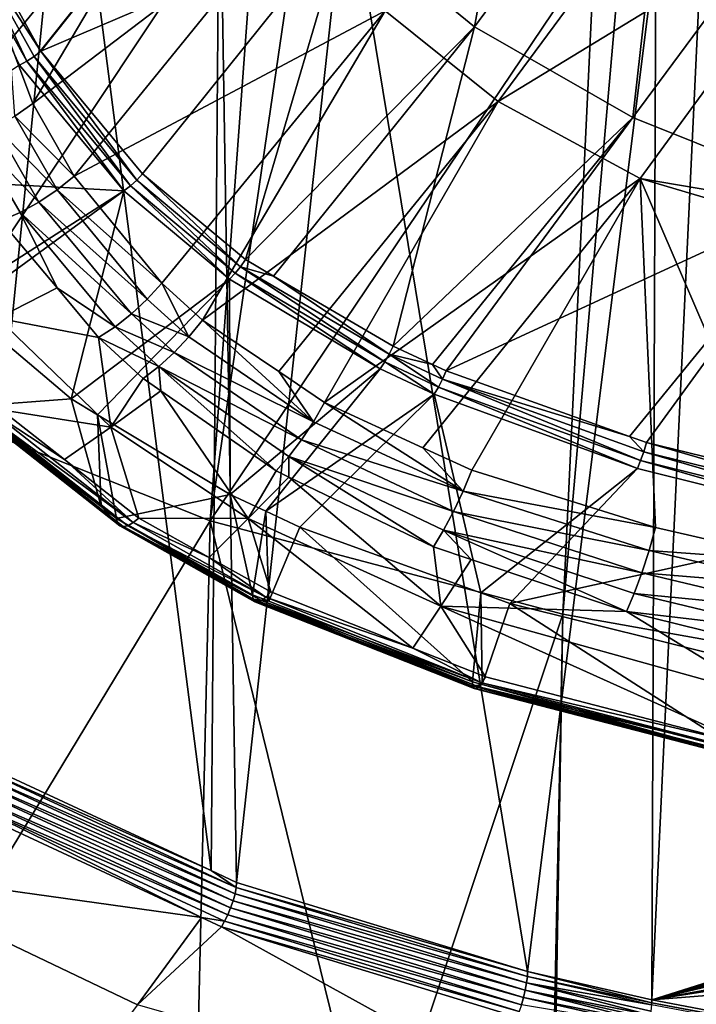
# Model space of a CAD drawing. Units: metres. Extents: x -0.072 to 0.112, y -0.225 to 0.002.
# Drawn here: x -0.017 to -0.012, y -0.218 to -0.21 of the extents above; entities that cross this region are included whole.
import ezdxf

# ---------------------------------------------------------------- set-up
doc = ezdxf.new("R2010")
doc.units = ezdxf.units.M
doc.layers.add('Object_3', color=8, linetype='CONTINUOUS')
doc.layers.add('Object_4', color=8, linetype='CONTINUOUS')

msp = doc.modelspace()

# ---------------------------------------------------------------- linework, layer by layer
at = {"layer": 'Object_3'}
for points in [[(-0.017834, -0.207722, 0.164564), (-0.017411, -0.207993, 0.164752), (-0.017886, -0.216361, 0.152249)], [(-0.017886, -0.216361, 0.152249), (-0.017411, -0.207993, 0.164752), (-0.017061, -0.20817, 0.164876)], [(-0.01775, -0.208128, 0.168359), (-0.018436, -0.213406, 0.162115), (-0.015496, -0.208983, 0.168953)], [(-0.017886, -0.216361, 0.152249), (-0.017061, -0.20817, 0.164876), (-0.015889, -0.21729, 0.152885)], [(-0.015889, -0.21729, 0.152885), (-0.017061, -0.20817, 0.164876), (-0.015819, -0.208661, 0.165224)], [(-0.015889, -0.21729, 0.152885), (-0.015819, -0.208661, 0.165224), (-0.015679, -0.217388, 0.152952)], [(-0.015679, -0.217388, 0.152952), (-0.015819, -0.208661, 0.165224), (-0.014774, -0.209073, 0.165517)], [(-0.018436, -0.213406, 0.162115), (-0.015897, -0.214416, 0.162807), (-0.015496, -0.208983, 0.168953)], [(-0.015496, -0.208983, 0.168953), (-0.015897, -0.214416, 0.162807), (-0.015121, -0.209125, 0.169052)], [(-0.012416, -0.209036, 0.169812), (-0.012433, -0.209114, 0.169817), (-0.004503, -0.210761, 0.170833)], [(-0.004503, -0.210761, 0.170833), (-0.004468, -0.210544, 0.170853), (-0.012416, -0.209036, 0.169812)], [(-0.012416, -0.209036, 0.169812), (-0.004468, -0.210544, 0.170853), (-0.004886, -0.210293, 0.170776)], [(-0.015897, -0.214416, 0.162807), (-0.012739, -0.209729, 0.169477), (-0.015121, -0.209125, 0.169052)], [(-0.015679, -0.217388, 0.152952), (-0.014774, -0.209073, 0.165517), (-0.013289, -0.21812, 0.153451)], [(-0.013289, -0.21812, 0.153451), (-0.014774, -0.209073, 0.165517), (-0.012236, -0.209722, 0.165988)], [(-0.004503, -0.210761, 0.170833), (-0.012434, -0.20912, 0.169817), (-0.012457, -0.209249, 0.169792)], [(-0.004503, -0.210761, 0.170833), (-0.012433, -0.209114, 0.169817), (-0.012434, -0.20912, 0.169817)], [(-0.012457, -0.209249, 0.169792), (-0.012477, -0.209356, 0.169771), (-0.004503, -0.210761, 0.170833)], [(-0.012477, -0.209358, 0.16977), (-0.012508, -0.20958, 0.169666), (-0.00453, -0.210969, 0.170766)], [(-0.012477, -0.209356, 0.169771), (-0.012477, -0.209358, 0.16977), (-0.00453, -0.210969, 0.170766)], [(-0.004503, -0.210761, 0.170833), (-0.012477, -0.209356, 0.169771), (-0.00453, -0.210969, 0.170766)], [(-0.012508, -0.20958, 0.169666), (-0.012514, -0.209642, 0.169615), (-0.00455, -0.211158, 0.170656)], [(-0.00453, -0.210969, 0.170766), (-0.012508, -0.20958, 0.169666), (-0.00455, -0.211158, 0.170656)], [(-0.004558, -0.211286, 0.170544), (-0.012514, -0.209642, 0.169615), (-0.012526, -0.209773, 0.169508)], [(-0.004558, -0.211286, 0.170544), (-0.00455, -0.211158, 0.170656), (-0.012514, -0.209642, 0.169615)], [(-0.015897, -0.214416, 0.162807), (-0.013001, -0.215184, 0.163333), (-0.012739, -0.209729, 0.169477)], [(-0.013289, -0.21812, 0.153451), (-0.012236, -0.209722, 0.165988), (-0.012268, -0.218352, 0.15361)], [(-0.013001, -0.215184, 0.163333), (-0.012526, -0.209773, 0.169508), (-0.012739, -0.209729, 0.169477)], [(-0.013001, -0.215184, 0.163333), (0.000178, -0.217541, 0.164947), (-0.012526, -0.209773, 0.169508)], [(0.000178, -0.217541, 0.164947), (-0.004558, -0.211286, 0.170544), (-0.012526, -0.209773, 0.169508)], [(-0.012268, -0.218352, 0.15361), (-0.012236, -0.209722, 0.165988), (-0.011868, -0.209798, 0.166041)], [(-0.011868, -0.209798, 0.166041), (-0.004132, -0.215784, 0.160569), (-0.012268, -0.218352, 0.15361)], [(-0.018436, -0.213406, 0.162115), (-0.018372, -0.218507, 0.155537), (-0.015897, -0.214416, 0.162807)], [(-0.016011, -0.219349, 0.156114), (-0.015897, -0.214416, 0.162807), (-0.018372, -0.218507, 0.155537)], [(-0.014558, -0.219867, 0.156468), (-0.015897, -0.214416, 0.162807), (-0.016011, -0.219349, 0.156114)], [(-0.014558, -0.219867, 0.156468), (-0.013001, -0.215184, 0.163333), (-0.015897, -0.214416, 0.162807)], [(-0.013103, -0.22021, 0.156703), (-0.013001, -0.215184, 0.163333), (-0.014558, -0.219867, 0.156468)], [(-0.013103, -0.22021, 0.156703), (-0.013084, -0.220214, 0.156706), (-0.013001, -0.215184, 0.163333)], [(-0.013001, -0.215184, 0.163333), (-0.013084, -0.220214, 0.156706), (0.000178, -0.217541, 0.164947)], [(-0.004132, -0.215784, 0.160569), (-0.004121, -0.215837, 0.160496), (-0.012268, -0.218352, 0.15361)], [(-0.012268, -0.218352, 0.15361), (-0.004121, -0.215837, 0.160496), (-0.004115, -0.215868, 0.160453)], [(-0.012268, -0.218352, 0.15361), (-0.004115, -0.215868, 0.160453), (-0.004107, -0.215886, 0.160431)], [(-0.004107, -0.215886, 0.160431), (-0.004105, -0.215888, 0.160428), (-0.012268, -0.218352, 0.15361)], [(-0.012268, -0.218352, 0.15361), (-0.004105, -0.215888, 0.160428), (-0.004068, -0.215943, 0.160363)], [(-0.012268, -0.218352, 0.15361), (-0.004068, -0.215943, 0.160363), (-0.004058, -0.215954, 0.160351)], [(-0.004058, -0.215954, 0.160351), (-0.004034, -0.215974, 0.160331), (-0.012268, -0.218352, 0.15361)], [(-0.012268, -0.218352, 0.15361), (-0.004034, -0.215974, 0.160331), (-0.004021, -0.215984, 0.160321)], [(-0.012268, -0.218352, 0.15361), (-0.004021, -0.215984, 0.160321), (-0.004013, -0.215989, 0.160317)], [(-0.004013, -0.215989, 0.160317), (-0.003988, -0.216002, 0.160307), (-0.012268, -0.218352, 0.15361)], [(-0.012268, -0.218352, 0.15361), (-0.003988, -0.216002, 0.160307), (-0.003983, -0.216005, 0.160305)], [(-0.012268, -0.218352, 0.15361), (-0.003983, -0.216005, 0.160305), (-0.003965, -0.216011, 0.160302)], [(-0.003965, -0.216011, 0.160302), (-0.003937, -0.216018, 0.160303), (-0.012268, -0.218352, 0.15361)], [(-0.012268, -0.218352, 0.15361), (-0.003937, -0.216018, 0.160303), (-0.003511, -0.21609, 0.160352)], [(-0.012268, -0.218352, 0.15361), (-0.003511, -0.21609, 0.160352), (-0.003123, -0.216155, 0.160396)], [(-0.003123, -0.216155, 0.160396), (-0.003105, -0.216158, 0.160399), (-0.012268, -0.218352, 0.15361)], [(-0.012268, -0.218352, 0.15361), (-0.003105, -0.216158, 0.160399), (-0.003073, -0.216158, 0.160409)], [(-0.012268, -0.218352, 0.15361), (-0.003073, -0.216158, 0.160409), (-0.001585, -0.216406, 0.160566)], [(-0.015682, -0.21743, 0.152904), (-0.017904, -0.216451, 0.152164), (-0.017891, -0.216402, 0.152201)], [(-0.015889, -0.21729, 0.152885), (-0.017891, -0.216402, 0.152201), (-0.017886, -0.216361, 0.152249)], [(-0.015889, -0.21729, 0.152885), (-0.015682, -0.21743, 0.152904), (-0.017891, -0.216402, 0.152201)], [(-0.001585, -0.216406, 0.160566), (-0.001205, -0.216466, 0.160607), (-0.012268, -0.218352, 0.15361)], [(-0.015692, -0.217481, 0.152869), (-0.017926, -0.216505, 0.15214), (-0.017904, -0.216451, 0.152164)], [(-0.015682, -0.21743, 0.152904), (-0.015692, -0.217481, 0.152869), (-0.017904, -0.216451, 0.152164)], [(-0.012268, -0.218352, 0.15361), (-0.001205, -0.216466, 0.160607), (-0.000771, -0.216534, 0.160653)], [(-0.015728, -0.217597, 0.152839), (-0.017987, -0.216615, 0.152136), (-0.017954, -0.216561, 0.15213)], [(-0.017954, -0.216561, 0.15213), (-0.017926, -0.216505, 0.15214), (-0.015708, -0.217538, 0.152846)], [(-0.017954, -0.216561, 0.15213), (-0.015708, -0.217538, 0.152846), (-0.015728, -0.217597, 0.152839)], [(-0.015692, -0.217481, 0.152869), (-0.015708, -0.217538, 0.152846), (-0.017926, -0.216505, 0.15214)], [(-0.012268, -0.218352, 0.15361), (-0.000771, -0.216534, 0.160653), (-0.000757, -0.216536, 0.160656)], [(-0.000757, -0.216536, 0.160656), (-0.00073, -0.216536, 0.160664), (-0.012268, -0.218352, 0.15361)], [(-0.012268, -0.218352, 0.15361), (-0.00073, -0.216536, 0.160664), (0.003713, -0.21709, 0.161232)], [(-0.015752, -0.217655, 0.152847), (-0.018022, -0.216663, 0.152156), (-0.017987, -0.216615, 0.152136)], [(-0.015728, -0.217597, 0.152839), (-0.015752, -0.217655, 0.152847), (-0.017987, -0.216615, 0.152136)], [(-0.01883, -0.217276, 0.152895), (-0.018058, -0.216703, 0.152189), (-0.015968, -0.217675, 0.152855)], [(-0.015968, -0.217675, 0.152855), (-0.018058, -0.216703, 0.152189), (-0.018022, -0.216663, 0.152156)], [(-0.015778, -0.217707, 0.15287), (-0.015968, -0.217675, 0.152855), (-0.018022, -0.216663, 0.152156)], [(-0.015752, -0.217655, 0.152847), (-0.015778, -0.217707, 0.15287), (-0.018022, -0.216663, 0.152156)], [(-0.012268, -0.218352, 0.15361), (0.003713, -0.21709, 0.161232), (-0.004346, -0.219863, 0.154644)], [(-0.016494, -0.218393, 0.15366), (-0.016985, -0.219041, 0.154447), (-0.01883, -0.217276, 0.152895)], [(-0.01883, -0.217276, 0.152895), (-0.016985, -0.219041, 0.154447), (-0.018354, -0.218493, 0.154071)], [(-0.01883, -0.217276, 0.152895), (-0.015968, -0.217675, 0.152855), (-0.016494, -0.218393, 0.15366)], [(-0.015679, -0.217388, 0.152952), (-0.015682, -0.21743, 0.152904), (-0.015889, -0.21729, 0.152885)], [(-0.013291, -0.218162, 0.153404), (-0.015692, -0.217481, 0.152869), (-0.015682, -0.21743, 0.152904)], [(-0.013289, -0.21812, 0.153451), (-0.015682, -0.21743, 0.152904), (-0.015679, -0.217388, 0.152952)], [(-0.013289, -0.21812, 0.153451), (-0.013291, -0.218162, 0.153404), (-0.015682, -0.21743, 0.152904)], [(-0.015728, -0.217597, 0.152839), (-0.015708, -0.217538, 0.152846), (-0.013309, -0.218272, 0.153347)], [(-0.013298, -0.218213, 0.153368), (-0.015708, -0.217538, 0.152846), (-0.015692, -0.217481, 0.152869)], [(-0.013298, -0.218213, 0.153368), (-0.013309, -0.218272, 0.153347), (-0.015708, -0.217538, 0.152846)], [(-0.013291, -0.218162, 0.153404), (-0.013298, -0.218213, 0.153368), (-0.015692, -0.217481, 0.152869)], [(-0.013323, -0.218333, 0.153341), (-0.015752, -0.217655, 0.152847), (-0.015728, -0.217597, 0.152839)], [(-0.015728, -0.217597, 0.152839), (-0.013309, -0.218272, 0.153347), (-0.013323, -0.218333, 0.153341)], [(-0.013084, -0.220214, 0.156706), (0.000105, -0.222572, 0.15832), (0.000178, -0.217541, 0.164947)], [(-0.016494, -0.218393, 0.15366), (-0.015968, -0.217675, 0.152855), (-0.015804, -0.217752, 0.152907)], [(-0.015778, -0.217707, 0.15287), (-0.015804, -0.217752, 0.152907), (-0.015968, -0.217675, 0.152855)], [(-0.01334, -0.218393, 0.153351), (-0.015778, -0.217707, 0.15287), (-0.015752, -0.217655, 0.152847)], [(-0.013323, -0.218333, 0.153341), (-0.01334, -0.218393, 0.153351), (-0.015752, -0.217655, 0.152847)], [(-0.016494, -0.218393, 0.15366), (-0.015804, -0.217752, 0.152907), (-0.01263, -0.219507, 0.154437)], [(-0.013358, -0.218449, 0.153376), (-0.015804, -0.217752, 0.152907), (-0.015778, -0.217707, 0.15287)], [(-0.01263, -0.219507, 0.154437), (-0.015804, -0.217752, 0.152907), (-0.013376, -0.218495, 0.153414)], [(-0.013358, -0.218449, 0.153376), (-0.013376, -0.218495, 0.153414), (-0.015804, -0.217752, 0.152907)], [(-0.01334, -0.218393, 0.153351), (-0.013358, -0.218449, 0.153376), (-0.015778, -0.217707, 0.15287)], [(-0.012271, -0.218394, 0.153563), (-0.013298, -0.218213, 0.153368), (-0.013291, -0.218162, 0.153404)], [(-0.01227, -0.218378, 0.153581), (-0.013291, -0.218162, 0.153404), (-0.013289, -0.21812, 0.153451)], [(-0.01227, -0.218378, 0.153581), (-0.012271, -0.218394, 0.153563), (-0.013291, -0.218162, 0.153404)], [(-0.013289, -0.21812, 0.153451), (-0.012268, -0.218352, 0.15361), (-0.01227, -0.218378, 0.153581)], [(-0.012281, -0.218478, 0.153516), (-0.013309, -0.218272, 0.153347), (-0.013298, -0.218213, 0.153368)], [(-0.013298, -0.218213, 0.153368), (-0.012276, -0.218446, 0.153527), (-0.012281, -0.218478, 0.153516)], [(-0.012276, -0.218446, 0.153527), (-0.013298, -0.218213, 0.153368), (-0.012271, -0.218394, 0.153563)], [(-0.012298, -0.218567, 0.153501), (-0.01334, -0.218393, 0.153351), (-0.013323, -0.218333, 0.153341)], [(-0.013323, -0.218333, 0.153341), (-0.013309, -0.218272, 0.153347), (-0.012292, -0.218536, 0.153504)], [(-0.013323, -0.218333, 0.153341), (-0.012292, -0.218536, 0.153504), (-0.012298, -0.218567, 0.153501)], [(-0.012281, -0.218478, 0.153516), (-0.012286, -0.218505, 0.153506), (-0.013309, -0.218272, 0.153347)], [(-0.013309, -0.218272, 0.153347), (-0.012286, -0.218505, 0.153506), (-0.012292, -0.218536, 0.153504)], [(-0.012271, -0.218394, 0.153563), (-0.01227, -0.218378, 0.153581), (-0.004347, -0.219888, 0.154614)], [(-0.004346, -0.219863, 0.154644), (-0.01227, -0.218378, 0.153581), (-0.012268, -0.218352, 0.15361)], [(-0.004346, -0.219863, 0.154644), (-0.004347, -0.219888, 0.154614), (-0.01227, -0.218378, 0.153581)]]:
    msp.add_3dface(points, dxfattribs=at)
at = {"layer": 'Object_4'}
for points in [[(-0.014788, -0.209489, 0.150614), (-0.013725, -0.210357, 0.151201), (-0.013161, -0.207269, 0.151453)], [(-0.013161, -0.207269, 0.151453), (-0.013725, -0.210357, 0.151201), (-0.012092, -0.208139, 0.152039)], [(-0.013725, -0.210357, 0.151201), (-0.012424, -0.211103, 0.151688), (-0.012092, -0.208139, 0.152039)], [(-0.012092, -0.208139, 0.152039), (-0.012424, -0.211103, 0.151688), (-0.010783, -0.208882, 0.152518)], [(-0.015754, -0.208288, 0.147719), (-0.017543, -0.210476, 0.147157), (-0.017834, -0.20969, 0.146634)], [(-0.017543, -0.210476, 0.147157), (-0.015754, -0.208288, 0.147719), (-0.017353, -0.210989, 0.147498)], [(-0.017353, -0.210989, 0.147498), (-0.015754, -0.208288, 0.147719), (-0.015194, -0.209346, 0.14844)], [(-0.017288, -0.210556, 0.149354), (-0.01564, -0.208484, 0.149915), (-0.017795, -0.209641, 0.148732)], [(-0.017287, -0.210557, 0.149355), (-0.01564, -0.208484, 0.149915), (-0.017288, -0.210556, 0.149354)], [(-0.017287, -0.210557, 0.149355), (-0.014788, -0.209489, 0.150614), (-0.01564, -0.208484, 0.149915)], [(-0.013531, -0.210973, 0.149558), (-0.01446, -0.210228, 0.149044), (-0.011745, -0.208557, 0.150394)], [(-0.010591, -0.209179, 0.150822), (-0.013531, -0.210973, 0.149558), (-0.011745, -0.208557, 0.150394)], [(-0.012424, -0.211103, 0.151688), (-0.010836, -0.211741, 0.152091), (-0.010783, -0.208882, 0.152518)], [(-0.012364, -0.211605, 0.149996), (-0.013531, -0.210973, 0.149558), (-0.010591, -0.209179, 0.150822)], [(-0.008765, -0.212216, 0.150799), (-0.012364, -0.211605, 0.149996), (-0.010591, -0.209179, 0.150822)], [(-0.017353, -0.210989, 0.147498), (-0.015194, -0.209346, 0.14844), (-0.017014, -0.211586, 0.147898)], [(-0.01446, -0.210228, 0.149044), (-0.017014, -0.211586, 0.147898), (-0.015194, -0.209346, 0.14844)], [(-0.016452, -0.211566, 0.150043), (-0.014788, -0.209489, 0.150614), (-0.017287, -0.210557, 0.149355)], [(-0.016452, -0.211566, 0.150043), (-0.015607, -0.212271, 0.150527), (-0.014788, -0.209489, 0.150614)], [(-0.014788, -0.209489, 0.150614), (-0.015607, -0.212271, 0.150527), (-0.013725, -0.210357, 0.151201)], [(-0.017855, -0.20968, 0.148714), (-0.01792, -0.209714, 0.14871), (-0.017401, -0.210641, 0.149344)], [(-0.017795, -0.209641, 0.148732), (-0.017855, -0.20968, 0.148714), (-0.017288, -0.210556, 0.149354)], [(-0.017288, -0.210556, 0.149354), (-0.017855, -0.20968, 0.148714), (-0.017341, -0.210602, 0.149343)], [(-0.017855, -0.20968, 0.148714), (-0.017401, -0.210641, 0.149344), (-0.017341, -0.210602, 0.149343)], [(-0.01792, -0.209714, 0.14871), (-0.017463, -0.210674, 0.149357), (-0.017401, -0.210641, 0.149344)], [(-0.016293, -0.212464, 0.148493), (-0.017014, -0.211586, 0.147898), (-0.01446, -0.210228, 0.149044)], [(-0.01446, -0.210228, 0.149044), (-0.016292, -0.212465, 0.148493), (-0.016293, -0.212464, 0.148493)], [(-0.015958, -0.212767, 0.148701), (-0.016292, -0.212465, 0.148493), (-0.01446, -0.210228, 0.149044)], [(-0.013531, -0.210973, 0.149558), (-0.015958, -0.212767, 0.148701), (-0.01446, -0.210228, 0.149044)], [(-0.015607, -0.212271, 0.150527), (-0.015377, -0.212406, 0.150621), (-0.013725, -0.210357, 0.151201)], [(-0.015377, -0.212406, 0.150621), (-0.014394, -0.212983, 0.151021), (-0.013725, -0.210357, 0.151201)], [(-0.013725, -0.210357, 0.151201), (-0.014394, -0.212983, 0.151021), (-0.012424, -0.211103, 0.151688)], [(-0.017543, -0.210476, 0.147157), (-0.017353, -0.210989, 0.147498), (-0.0175, -0.211091, 0.147461)], [(-0.017288, -0.210556, 0.149354), (-0.017341, -0.210602, 0.149343), (-0.017287, -0.210557, 0.149355)], [(-0.017287, -0.210557, 0.149355), (-0.017341, -0.210602, 0.149343), (-0.016499, -0.211618, 0.150038)], [(-0.017287, -0.210557, 0.149355), (-0.016499, -0.211618, 0.150038), (-0.016452, -0.211566, 0.150043)], [(-0.017401, -0.210641, 0.149344), (-0.017463, -0.210674, 0.149357), (-0.016604, -0.211706, 0.150064)], [(-0.017341, -0.210602, 0.149343), (-0.017401, -0.210641, 0.149344), (-0.01655, -0.211665, 0.150045)], [(-0.017401, -0.210641, 0.149344), (-0.016604, -0.211706, 0.150064), (-0.01655, -0.211665, 0.150045)], [(-0.017341, -0.210602, 0.149343), (-0.01655, -0.211665, 0.150045), (-0.016499, -0.211618, 0.150038)], [(-0.017463, -0.210674, 0.149357), (-0.018836, -0.211582, 0.149979), (-0.016604, -0.211706, 0.150064)], [(-0.015332, -0.213191, 0.148999), (-0.015958, -0.212767, 0.148701), (-0.013531, -0.210973, 0.149558)], [(-0.014957, -0.213446, 0.149178), (-0.015332, -0.213191, 0.148999), (-0.013531, -0.210973, 0.149558)], [(-0.012364, -0.211605, 0.149996), (-0.014957, -0.213446, 0.149178), (-0.013531, -0.210973, 0.149558)], [(-0.0175, -0.211091, 0.147461), (-0.017353, -0.210989, 0.147498), (-0.017014, -0.211586, 0.147898)], [(-0.017659, -0.21118, 0.147451), (-0.0175, -0.211091, 0.147461), (-0.017152, -0.211698, 0.14787)], [(-0.0175, -0.211091, 0.147461), (-0.017014, -0.211586, 0.147898), (-0.017152, -0.211698, 0.14787)], [(-0.014394, -0.212983, 0.151021), (-0.014071, -0.213132, 0.151124), (-0.012424, -0.211103, 0.151688)], [(-0.014071, -0.213132, 0.151124), (-0.013958, -0.213185, 0.151161), (-0.012424, -0.211103, 0.151688)], [(-0.012424, -0.211103, 0.151688), (-0.013958, -0.213185, 0.151161), (-0.010836, -0.211741, 0.152091)], [(-0.017826, -0.211253, 0.14747), (-0.017659, -0.21118, 0.147451), (-0.017302, -0.211798, 0.147871)], [(-0.017659, -0.21118, 0.147451), (-0.017152, -0.211698, 0.14787), (-0.017302, -0.211798, 0.147871)], [(-0.017614, -0.211951, 0.147956), (-0.017826, -0.211253, 0.14747), (-0.017457, -0.211883, 0.1479)], [(-0.017826, -0.211253, 0.14747), (-0.017302, -0.211798, 0.147871), (-0.017457, -0.211883, 0.1479)], [(-0.016604, -0.211706, 0.150064), (-0.018836, -0.211582, 0.149979), (-0.018, -0.212598, 0.150675)], [(-0.017152, -0.211698, 0.14787), (-0.017014, -0.211586, 0.147898), (-0.016293, -0.212464, 0.148493)], [(-0.016499, -0.211618, 0.150038), (-0.01655, -0.211665, 0.150045), (-0.015692, -0.212383, 0.150537)], [(-0.016452, -0.211566, 0.150043), (-0.016499, -0.211618, 0.150038), (-0.015648, -0.212329, 0.150525)], [(-0.016499, -0.211618, 0.150038), (-0.015692, -0.212383, 0.150537), (-0.015648, -0.212329, 0.150525)], [(-0.016452, -0.211566, 0.150043), (-0.015648, -0.212329, 0.150525), (-0.015607, -0.212271, 0.150527)], [(-0.01415, -0.213816, 0.149444), (-0.014957, -0.213446, 0.149178), (-0.012364, -0.211605, 0.149996)], [(-0.012364, -0.211605, 0.149996), (-0.013748, -0.214, 0.149577), (-0.01415, -0.213816, 0.149444)], [(-0.012364, -0.211605, 0.149996), (-0.012239, -0.214473, 0.149928), (-0.013748, -0.214, 0.149577)], [(-0.011009, -0.214754, 0.150137), (-0.012239, -0.214473, 0.149928), (-0.012364, -0.211605, 0.149996)], [(-0.009055, -0.212586, 0.150709), (-0.011009, -0.214754, 0.150137), (-0.012364, -0.211605, 0.149996)], [(-0.009055, -0.212586, 0.150709), (-0.012364, -0.211605, 0.149996), (-0.008765, -0.212216, 0.150799)], [(-0.016604, -0.211706, 0.150064), (-0.018, -0.212598, 0.150675), (-0.017921, -0.212666, 0.150721)], [(-0.017921, -0.212666, 0.150721), (-0.017037, -0.213415, 0.151234), (-0.016604, -0.211706, 0.150064)], [(-0.017302, -0.211798, 0.147871), (-0.017152, -0.211698, 0.14787), (-0.016413, -0.212595, 0.148481)], [(-0.017152, -0.211698, 0.14787), (-0.016293, -0.212464, 0.148493), (-0.016413, -0.212595, 0.148481)], [(-0.016604, -0.211706, 0.150064), (-0.017037, -0.213415, 0.151234), (-0.015738, -0.212432, 0.150561)], [(-0.01655, -0.211665, 0.150045), (-0.016604, -0.211706, 0.150064), (-0.015738, -0.212432, 0.150561)], [(-0.01655, -0.211665, 0.150045), (-0.015738, -0.212432, 0.150561), (-0.015692, -0.212383, 0.150537)], [(-0.013958, -0.213185, 0.151161), (-0.012453, -0.213724, 0.151538), (-0.010836, -0.211741, 0.152091)], [(-0.010836, -0.211741, 0.152091), (-0.012453, -0.213724, 0.151538), (-0.012313, -0.213774, 0.151573)], [(-0.010836, -0.211741, 0.152091), (-0.012313, -0.213774, 0.151573), (-0.010462, -0.214224, 0.15189)], [(-0.017457, -0.211883, 0.1479), (-0.017302, -0.211798, 0.147871), (-0.016543, -0.212716, 0.148498)], [(-0.017302, -0.211798, 0.147871), (-0.016413, -0.212595, 0.148481), (-0.016543, -0.212716, 0.148498)], [(-0.017153, -0.212504, 0.148335), (-0.017643, -0.212751, 0.1486), (-0.017614, -0.211951, 0.147956)], [(-0.017614, -0.211951, 0.147956), (-0.017457, -0.211883, 0.1479), (-0.017153, -0.212504, 0.148335)], [(-0.017153, -0.212504, 0.148335), (-0.017457, -0.211883, 0.1479), (-0.016677, -0.212822, 0.148542)], [(-0.017457, -0.211883, 0.1479), (-0.016543, -0.212716, 0.148498), (-0.016677, -0.212822, 0.148542)], [(-0.015607, -0.212271, 0.150527), (-0.015648, -0.212329, 0.150525), (-0.015377, -0.212406, 0.150621)], [(-0.015648, -0.212329, 0.150525), (-0.015692, -0.212383, 0.150537), (-0.014463, -0.213112, 0.151036)], [(-0.015377, -0.212406, 0.150621), (-0.015648, -0.212329, 0.150525), (-0.014427, -0.213049, 0.151021)], [(-0.015648, -0.212329, 0.150525), (-0.014463, -0.213112, 0.151036), (-0.014427, -0.213049, 0.151021)], [(-0.017037, -0.213415, 0.151234), (-0.016821, -0.213545, 0.151323), (-0.015738, -0.212432, 0.150561)], [(-0.015738, -0.212432, 0.150561), (-0.016821, -0.213545, 0.151323), (-0.015731, -0.214201, 0.151772)], [(-0.015692, -0.212383, 0.150537), (-0.015738, -0.212432, 0.150561), (-0.014501, -0.213168, 0.151065)], [(-0.015738, -0.212432, 0.150561), (-0.015731, -0.214201, 0.151772), (-0.014501, -0.213168, 0.151065)], [(-0.015692, -0.212383, 0.150537), (-0.014501, -0.213168, 0.151065), (-0.014463, -0.213112, 0.151036)], [(-0.015377, -0.212406, 0.150621), (-0.014427, -0.213049, 0.151021), (-0.014394, -0.212983, 0.151021)], [(-0.017153, -0.212504, 0.148335), (-0.016813, -0.212912, 0.148614), (-0.017643, -0.212751, 0.1486)], [(-0.017153, -0.212504, 0.148335), (-0.016677, -0.212822, 0.148542), (-0.016813, -0.212912, 0.148614)], [(-0.016413, -0.212595, 0.148481), (-0.016293, -0.212464, 0.148493), (-0.016292, -0.212465, 0.148493)], [(-0.016413, -0.212595, 0.148481), (-0.016292, -0.212465, 0.148493), (-0.016071, -0.212905, 0.148694)], [(-0.016071, -0.212905, 0.148694), (-0.016292, -0.212465, 0.148493), (-0.015958, -0.212767, 0.148701)], [(-0.016543, -0.212716, 0.148498), (-0.016413, -0.212595, 0.148481), (-0.016071, -0.212905, 0.148694)], [(-0.017836, -0.213476, 0.149604), (-0.017037, -0.213415, 0.151234), (-0.017921, -0.212666, 0.150721)], [(-0.017643, -0.212751, 0.1486), (-0.016813, -0.212912, 0.148614), (-0.016712, -0.213648, 0.149214)], [(-0.017643, -0.212751, 0.1486), (-0.016712, -0.213648, 0.149214), (-0.017612, -0.213504, 0.149219)], [(-0.016677, -0.212822, 0.148542), (-0.016543, -0.212716, 0.148498), (-0.016192, -0.213034, 0.148716)], [(-0.016543, -0.212716, 0.148498), (-0.016071, -0.212905, 0.148694), (-0.016192, -0.213034, 0.148716)], [(-0.016071, -0.212905, 0.148694), (-0.015958, -0.212767, 0.148701), (-0.015048, -0.213603, 0.149179)], [(-0.015958, -0.212767, 0.148701), (-0.015332, -0.213191, 0.148999), (-0.015048, -0.213603, 0.149179)], [(-0.016813, -0.212912, 0.148614), (-0.016677, -0.212822, 0.148542), (-0.016318, -0.213149, 0.148766)], [(-0.016677, -0.212822, 0.148542), (-0.016192, -0.213034, 0.148716), (-0.016318, -0.213149, 0.148766)], [(-0.016813, -0.212912, 0.148614), (-0.016318, -0.213149, 0.148766), (-0.016446, -0.213247, 0.148843)], [(-0.016813, -0.212912, 0.148614), (-0.016446, -0.213247, 0.148843), (-0.016712, -0.213648, 0.149214)], [(-0.016192, -0.213034, 0.148716), (-0.016071, -0.212905, 0.148694), (-0.015048, -0.213603, 0.149179)], [(-0.014394, -0.212983, 0.151021), (-0.014427, -0.213049, 0.151021), (-0.014071, -0.213132, 0.151124)], [(-0.016318, -0.213149, 0.148766), (-0.016192, -0.213034, 0.148716), (-0.015147, -0.213752, 0.149211)], [(-0.016192, -0.213034, 0.148716), (-0.015048, -0.213603, 0.149179), (-0.015147, -0.213752, 0.149211)], [(-0.014427, -0.213049, 0.151021), (-0.014463, -0.213112, 0.151036), (-0.014022, -0.213318, 0.151177)], [(-0.014071, -0.213132, 0.151124), (-0.014427, -0.213049, 0.151021), (-0.013989, -0.213253, 0.151161)], [(-0.014427, -0.213049, 0.151021), (-0.014022, -0.213318, 0.151177), (-0.013989, -0.213253, 0.151161)], [(-0.016318, -0.213149, 0.148766), (-0.0163, -0.213348, 0.148913), (-0.016446, -0.213247, 0.148843)], [(-0.015251, -0.213888, 0.149274), (-0.015355, -0.214007, 0.149364), (-0.016318, -0.213149, 0.148766)], [(-0.016318, -0.213149, 0.148766), (-0.015355, -0.214007, 0.149364), (-0.0163, -0.213348, 0.148913)], [(-0.016318, -0.213149, 0.148766), (-0.015147, -0.213752, 0.149211), (-0.015251, -0.213888, 0.149274)], [(-0.014501, -0.213168, 0.151065), (-0.015731, -0.214201, 0.151772), (-0.01544, -0.214338, 0.151866)], [(-0.014501, -0.213168, 0.151065), (-0.01544, -0.214338, 0.151866), (-0.014057, -0.213376, 0.151208)], [(-0.014463, -0.213112, 0.151036), (-0.014501, -0.213168, 0.151065), (-0.014057, -0.213376, 0.151208)], [(-0.014463, -0.213112, 0.151036), (-0.014057, -0.213376, 0.151208), (-0.014022, -0.213318, 0.151177)], [(-0.014071, -0.213132, 0.151124), (-0.013989, -0.213253, 0.151161), (-0.013958, -0.213185, 0.151161)], [(-0.016712, -0.213648, 0.149214), (-0.016446, -0.213247, 0.148843), (-0.0163, -0.213348, 0.148913)], [(-0.015048, -0.213603, 0.149179), (-0.015332, -0.213191, 0.148999), (-0.014957, -0.213446, 0.149178)], [(-0.013958, -0.213185, 0.151161), (-0.013989, -0.213253, 0.151161), (-0.012453, -0.213724, 0.151538)], [(-0.014022, -0.213318, 0.151177), (-0.014057, -0.213376, 0.151208), (-0.012388, -0.213987, 0.151626)], [(-0.013989, -0.213253, 0.151161), (-0.014022, -0.213318, 0.151177), (-0.012361, -0.213921, 0.151592)], [(-0.014022, -0.213318, 0.151177), (-0.012388, -0.213987, 0.151626), (-0.012361, -0.213921, 0.151592)], [(-0.013989, -0.213253, 0.151161), (-0.012361, -0.213921, 0.151592), (-0.012336, -0.213849, 0.151574)], [(-0.012453, -0.213724, 0.151538), (-0.013989, -0.213253, 0.151161), (-0.012336, -0.213849, 0.151574)], [(-0.016712, -0.213648, 0.149214), (-0.0163, -0.213348, 0.148913), (-0.015583, -0.214399, 0.149728)], [(-0.015583, -0.214399, 0.149728), (-0.0163, -0.213348, 0.148913), (-0.015355, -0.214007, 0.149364)], [(-0.014057, -0.213376, 0.151208), (-0.01544, -0.214338, 0.151866), (-0.01516, -0.214469, 0.151956)], [(-0.014057, -0.213376, 0.151208), (-0.01516, -0.214469, 0.151956), (-0.013674, -0.215009, 0.152326)], [(-0.013674, -0.215009, 0.152326), (-0.012388, -0.213987, 0.151626), (-0.014057, -0.213376, 0.151208)], [(-0.016792, -0.214298, 0.150167), (-0.017037, -0.213415, 0.151234), (-0.017836, -0.213476, 0.149604)], [(-0.016792, -0.214298, 0.150167), (-0.017836, -0.213476, 0.149604), (-0.017827, -0.213515, 0.149534)], [(-0.016792, -0.214298, 0.150167), (-0.016821, -0.213545, 0.151323), (-0.017037, -0.213415, 0.151234)], [(-0.015048, -0.213603, 0.149179), (-0.014957, -0.213446, 0.149178), (-0.013819, -0.214174, 0.149582)], [(-0.013819, -0.214174, 0.149582), (-0.014957, -0.213446, 0.149178), (-0.01415, -0.213816, 0.149444)], [(-0.016657, -0.214435, 0.150164), (-0.016792, -0.214298, 0.150167), (-0.017827, -0.213515, 0.149534)], [(-0.016639, -0.214458, 0.150089), (-0.016657, -0.214435, 0.150164), (-0.017827, -0.213515, 0.149534)], [(-0.016639, -0.214458, 0.150089), (-0.017827, -0.213515, 0.149534), (-0.017804, -0.213541, 0.149461)], [(-0.017804, -0.213541, 0.149461), (-0.017769, -0.213553, 0.14939), (-0.01661, -0.214465, 0.150014)], [(-0.017804, -0.213541, 0.149461), (-0.01661, -0.214465, 0.150014), (-0.016639, -0.214458, 0.150089)], [(-0.016573, -0.214457, 0.149943), (-0.017769, -0.213553, 0.14939), (-0.017724, -0.213551, 0.149323)], [(-0.016573, -0.214457, 0.149943), (-0.01661, -0.214465, 0.150014), (-0.017769, -0.213553, 0.14939)], [(-0.016529, -0.214432, 0.14988), (-0.017724, -0.213551, 0.149323), (-0.01767, -0.213534, 0.149265)], [(-0.016529, -0.214432, 0.14988), (-0.016573, -0.214457, 0.149943), (-0.017724, -0.213551, 0.149323)], [(-0.01767, -0.213534, 0.149265), (-0.017612, -0.213504, 0.149219), (-0.017091, -0.213914, 0.149499)], [(-0.01767, -0.213534, 0.149265), (-0.017091, -0.213914, 0.149499), (-0.016529, -0.214432, 0.14988)], [(-0.017612, -0.213504, 0.149219), (-0.016712, -0.213648, 0.149214), (-0.017091, -0.213914, 0.149499)], [(-0.016665, -0.214398, 0.150235), (-0.015731, -0.214201, 0.151772), (-0.016821, -0.213545, 0.151323)], [(-0.016665, -0.214398, 0.150235), (-0.016821, -0.213545, 0.151323), (-0.016792, -0.214298, 0.150167)], [(-0.017091, -0.213914, 0.149499), (-0.016712, -0.213648, 0.149214), (-0.016481, -0.214394, 0.149828)], [(-0.016481, -0.214394, 0.149828), (-0.016712, -0.213648, 0.149214), (-0.015583, -0.214399, 0.149728)], [(-0.015147, -0.213752, 0.149211), (-0.015048, -0.213603, 0.149179), (-0.013819, -0.214174, 0.149582)], [(-0.012453, -0.213724, 0.151538), (-0.012336, -0.213849, 0.151574), (-0.012313, -0.213774, 0.151573)], [(-0.015251, -0.213888, 0.149274), (-0.015147, -0.213752, 0.149211), (-0.013898, -0.214341, 0.14962)], [(-0.015147, -0.213752, 0.149211), (-0.013819, -0.214174, 0.149582), (-0.013898, -0.214341, 0.14962)], [(-0.013819, -0.214174, 0.149582), (-0.01415, -0.213816, 0.149444), (-0.013748, -0.214, 0.149577)], [(-0.012313, -0.213774, 0.151573), (-0.012336, -0.213849, 0.151574), (-0.010479, -0.214304, 0.151891)], [(-0.012313, -0.213774, 0.151573), (-0.010479, -0.214304, 0.151891), (-0.010462, -0.214224, 0.15189)], [(-0.015251, -0.213888, 0.149274), (-0.015249, -0.214058, 0.149399), (-0.015355, -0.214007, 0.149364)], [(-0.015251, -0.213888, 0.149274), (-0.013898, -0.214341, 0.14962), (-0.01398, -0.214495, 0.149691)], [(-0.01398, -0.214495, 0.149691), (-0.014063, -0.21463, 0.149793), (-0.015251, -0.213888, 0.149274)], [(-0.015251, -0.213888, 0.149274), (-0.014063, -0.21463, 0.149793), (-0.015249, -0.214058, 0.149399)], [(-0.012336, -0.213849, 0.151574), (-0.012361, -0.213921, 0.151592), (-0.010498, -0.214382, 0.15191)], [(-0.012336, -0.213849, 0.151574), (-0.010498, -0.214382, 0.15191), (-0.010479, -0.214304, 0.151891)], [(-0.016529, -0.214432, 0.14988), (-0.017091, -0.213914, 0.149499), (-0.016481, -0.214394, 0.149828)], [(-0.012361, -0.213921, 0.151592), (-0.012388, -0.213987, 0.151626), (-0.010517, -0.214454, 0.151946)], [(-0.012361, -0.213921, 0.151592), (-0.010517, -0.214454, 0.151946), (-0.010498, -0.214382, 0.15191)], [(-0.015583, -0.214399, 0.149728), (-0.015355, -0.214007, 0.149364), (-0.015249, -0.214058, 0.149399)], [(-0.014002, -0.215119, 0.150221), (-0.015583, -0.214399, 0.149728), (-0.015249, -0.214058, 0.149399)], [(-0.014002, -0.215119, 0.150221), (-0.015249, -0.214058, 0.149399), (-0.014063, -0.21463, 0.149793)], [(-0.013748, -0.214, 0.149577), (-0.012239, -0.214473, 0.149928), (-0.013819, -0.214174, 0.149582)], [(-0.013434, -0.215096, 0.152385), (-0.012388, -0.213987, 0.151626), (-0.013674, -0.215009, 0.152326)], [(-0.013434, -0.215096, 0.152385), (-0.010517, -0.214454, 0.151946), (-0.012388, -0.213987, 0.151626)], [(-0.015549, -0.215024, 0.150662), (-0.015731, -0.214201, 0.151772), (-0.016665, -0.214398, 0.150235)], [(-0.015549, -0.215024, 0.150662), (-0.01544, -0.214338, 0.151866), (-0.015731, -0.214201, 0.151772)], [(-0.013819, -0.214174, 0.149582), (-0.012292, -0.214662, 0.149931), (-0.013898, -0.214341, 0.14962)], [(-0.013819, -0.214174, 0.149582), (-0.012239, -0.214473, 0.149928), (-0.012292, -0.214662, 0.149931)], [(-0.016657, -0.214435, 0.150164), (-0.016665, -0.214398, 0.150235), (-0.016792, -0.214298, 0.150167)], [(-0.015413, -0.215078, 0.150699), (-0.01544, -0.214338, 0.151866), (-0.015549, -0.215024, 0.150662)], [(-0.015413, -0.215078, 0.150699), (-0.01516, -0.214469, 0.151956), (-0.01544, -0.214338, 0.151866)], [(-0.013898, -0.214341, 0.14962), (-0.012351, -0.214845, 0.149973), (-0.01398, -0.214495, 0.149691)], [(-0.013898, -0.214341, 0.14962), (-0.012292, -0.214662, 0.149931), (-0.012351, -0.214845, 0.149973)], [(-0.015543, -0.215061, 0.150591), (-0.015549, -0.215024, 0.150662), (-0.016665, -0.214398, 0.150235)], [(-0.015543, -0.215061, 0.150591), (-0.016665, -0.214398, 0.150235), (-0.016657, -0.214435, 0.150164)], [(-0.015528, -0.215082, 0.150514), (-0.015543, -0.215061, 0.150591), (-0.016657, -0.214435, 0.150164)], [(-0.015528, -0.215082, 0.150514), (-0.016657, -0.214435, 0.150164), (-0.016639, -0.214458, 0.150089)], [(-0.016639, -0.214458, 0.150089), (-0.01661, -0.214465, 0.150014), (-0.015505, -0.215086, 0.150437)], [(-0.016639, -0.214458, 0.150089), (-0.015505, -0.215086, 0.150437), (-0.015528, -0.215082, 0.150514)], [(-0.015474, -0.215073, 0.150364), (-0.01661, -0.214465, 0.150014), (-0.016573, -0.214457, 0.149943)], [(-0.015474, -0.215073, 0.150364), (-0.015505, -0.215086, 0.150437), (-0.01661, -0.214465, 0.150014)], [(-0.015439, -0.215045, 0.150298), (-0.016573, -0.214457, 0.149943), (-0.016529, -0.214432, 0.14988)], [(-0.015439, -0.215045, 0.150298), (-0.015474, -0.215073, 0.150364), (-0.016573, -0.214457, 0.149943)], [(-0.016529, -0.214432, 0.14988), (-0.016481, -0.214394, 0.149828), (-0.015904, -0.214718, 0.150049)], [(-0.016529, -0.214432, 0.14988), (-0.015904, -0.214718, 0.150049), (-0.015439, -0.215045, 0.150298)], [(-0.015583, -0.214399, 0.149728), (-0.015904, -0.214718, 0.150049), (-0.016481, -0.214394, 0.149828)], [(-0.015583, -0.214399, 0.149728), (-0.015399, -0.215001, 0.150242), (-0.015904, -0.214718, 0.150049)], [(-0.014232, -0.215464, 0.150558), (-0.015399, -0.215001, 0.150242), (-0.015583, -0.214399, 0.149728)], [(-0.014232, -0.215464, 0.150558), (-0.015583, -0.214399, 0.149728), (-0.014002, -0.215119, 0.150221)], [(-0.011523, -0.215574, 0.152713), (-0.010517, -0.214454, 0.151946), (-0.013434, -0.215096, 0.152385)], [(-0.013743, -0.215741, 0.151151), (-0.01516, -0.214469, 0.151956), (-0.015413, -0.215078, 0.150699)], [(-0.013743, -0.215741, 0.151151), (-0.013674, -0.215009, 0.152326), (-0.01516, -0.214469, 0.151956)], [(-0.01398, -0.214495, 0.149691), (-0.013752, -0.214734, 0.149865), (-0.014063, -0.21463, 0.149793)], [(-0.012476, -0.215163, 0.15016), (-0.013752, -0.214734, 0.149865), (-0.01398, -0.214495, 0.149691)], [(-0.01398, -0.214495, 0.149691), (-0.012351, -0.214845, 0.149973), (-0.012413, -0.215014, 0.15005)], [(-0.01398, -0.214495, 0.149691), (-0.012413, -0.215014, 0.15005), (-0.012476, -0.215163, 0.15016)], [(-0.011009, -0.214754, 0.150137), (-0.012292, -0.214662, 0.149931), (-0.012239, -0.214473, 0.149928)], [(-0.013752, -0.214734, 0.149865), (-0.014002, -0.215119, 0.150221), (-0.014063, -0.21463, 0.149793)], [(-0.011051, -0.21495, 0.150139), (-0.012351, -0.214845, 0.149973), (-0.012292, -0.214662, 0.149931)], [(-0.011051, -0.21495, 0.150139), (-0.012292, -0.214662, 0.149931), (-0.011009, -0.214754, 0.150137)], [(-0.015439, -0.215045, 0.150298), (-0.015904, -0.214718, 0.150049), (-0.015399, -0.215001, 0.150242)], [(-0.012476, -0.215163, 0.15016), (-0.014002, -0.215119, 0.150221), (-0.013752, -0.214734, 0.149865)], [(-0.011099, -0.215142, 0.150181), (-0.012413, -0.215014, 0.15005), (-0.012351, -0.214845, 0.149973)], [(-0.011099, -0.215142, 0.150181), (-0.012351, -0.214845, 0.149973), (-0.011051, -0.21495, 0.150139)], [(-0.015413, -0.215078, 0.150699), (-0.015549, -0.215024, 0.150662), (-0.015543, -0.215061, 0.150591)], [(-0.015439, -0.215045, 0.150298), (-0.015399, -0.215001, 0.150242), (-0.014232, -0.215464, 0.150558)], [(-0.013663, -0.215762, 0.151166), (-0.013674, -0.215009, 0.152326), (-0.013743, -0.215741, 0.151151)], [(-0.013663, -0.215762, 0.151166), (-0.013434, -0.215096, 0.152385), (-0.013674, -0.215009, 0.152326)], [(-0.012476, -0.215163, 0.15016), (-0.012413, -0.215014, 0.15005), (-0.011149, -0.215319, 0.150261)], [(-0.011149, -0.215319, 0.150261), (-0.012413, -0.215014, 0.15005), (-0.011099, -0.215142, 0.150181)], [(-0.015413, -0.215078, 0.150699), (-0.015543, -0.215061, 0.150591), (-0.013743, -0.215741, 0.151151)], [(-0.013743, -0.215741, 0.151151), (-0.015543, -0.215061, 0.150591), (-0.013739, -0.215776, 0.151079)], [(-0.013728, -0.215796, 0.151002), (-0.013739, -0.215776, 0.151079), (-0.015543, -0.215061, 0.150591)], [(-0.013728, -0.215796, 0.151002), (-0.015543, -0.215061, 0.150591), (-0.015528, -0.215082, 0.150514)], [(-0.015528, -0.215082, 0.150514), (-0.015505, -0.215086, 0.150437), (-0.013711, -0.215797, 0.150923)], [(-0.015528, -0.215082, 0.150514), (-0.013711, -0.215797, 0.150923), (-0.013728, -0.215796, 0.151002)], [(-0.01369, -0.215781, 0.150847), (-0.015505, -0.215086, 0.150437), (-0.015474, -0.215073, 0.150364)], [(-0.01369, -0.215781, 0.150847), (-0.013711, -0.215797, 0.150923), (-0.015505, -0.215086, 0.150437)], [(-0.013664, -0.215748, 0.150778), (-0.015474, -0.215073, 0.150364), (-0.015439, -0.215045, 0.150298)], [(-0.013664, -0.215748, 0.150778), (-0.01369, -0.215781, 0.150847), (-0.015474, -0.215073, 0.150364)], [(-0.015439, -0.215045, 0.150298), (-0.014232, -0.215464, 0.150558), (-0.013664, -0.215748, 0.150778)], [(-0.011551, -0.216308, 0.151538), (-0.013434, -0.215096, 0.152385), (-0.013663, -0.215762, 0.151166)], [(-0.011551, -0.216308, 0.151538), (-0.011523, -0.215574, 0.152713), (-0.013434, -0.215096, 0.152385)], [(-0.014002, -0.215119, 0.150221), (-0.013636, -0.2157, 0.150719), (-0.014232, -0.215464, 0.150558)], [(-0.011333, -0.215863, 0.150734), (-0.011469, -0.216261, 0.151101), (-0.014002, -0.215119, 0.150221)], [(-0.014002, -0.215119, 0.150221), (-0.011469, -0.216261, 0.151101), (-0.013636, -0.2157, 0.150719)], [(-0.012476, -0.215163, 0.15016), (-0.011333, -0.215863, 0.150734), (-0.014002, -0.215119, 0.150221)], [(-0.012476, -0.215163, 0.15016), (-0.011149, -0.215319, 0.150261), (-0.011201, -0.215477, 0.150377)], [(-0.011201, -0.215477, 0.150377), (-0.011333, -0.215863, 0.150734), (-0.012476, -0.215163, 0.15016)], [(-0.013664, -0.215748, 0.150778), (-0.014232, -0.215464, 0.150558), (-0.013636, -0.2157, 0.150719)], [(-0.013743, -0.215741, 0.151151), (-0.013739, -0.215776, 0.151079), (-0.013663, -0.215762, 0.151166)], [(-0.01149, -0.216311, 0.151161), (-0.01369, -0.215781, 0.150847), (-0.013664, -0.215748, 0.150778)], [(-0.013664, -0.215748, 0.150778), (-0.013636, -0.2157, 0.150719), (-0.011469, -0.216261, 0.151101)], [(-0.011469, -0.216261, 0.151101), (-0.01149, -0.216311, 0.151161), (-0.013664, -0.215748, 0.150778)], [(-0.013663, -0.215762, 0.151166), (-0.013739, -0.215776, 0.151079), (-0.011547, -0.216344, 0.151466)], [(-0.011539, -0.216362, 0.151388), (-0.011547, -0.216344, 0.151466), (-0.013739, -0.215776, 0.151079)], [(-0.011539, -0.216362, 0.151388), (-0.013739, -0.215776, 0.151079), (-0.013728, -0.215796, 0.151002)], [(-0.011539, -0.216362, 0.151388), (-0.013728, -0.215796, 0.151002), (-0.011526, -0.216363, 0.151308)], [(-0.013728, -0.215796, 0.151002), (-0.013711, -0.215797, 0.150923), (-0.011526, -0.216363, 0.151308)], [(-0.01151, -0.216345, 0.151231), (-0.013711, -0.215797, 0.150923), (-0.01369, -0.215781, 0.150847)], [(-0.01151, -0.216345, 0.151231), (-0.011526, -0.216363, 0.151308), (-0.013711, -0.215797, 0.150923)], [(-0.01151, -0.216345, 0.151231), (-0.01369, -0.215781, 0.150847), (-0.01149, -0.216311, 0.151161)], [(-0.013663, -0.215762, 0.151166), (-0.011547, -0.216344, 0.151466), (-0.011551, -0.216308, 0.151538)]]:
    msp.add_3dface(points, dxfattribs=at)

doc.saveas('drawing.dxf')
